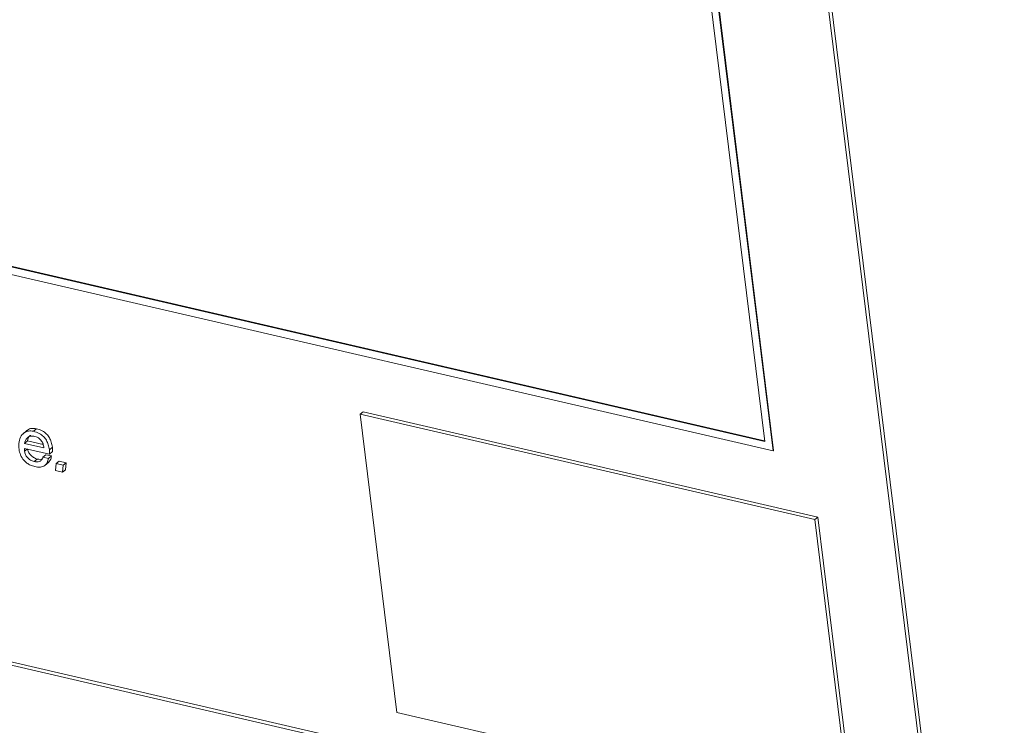
# Model space of a CAD drawing. Units: inches. Extents: x 2 to 195, y -7 to 151.
# Drawn here: x 172 to 174, y 88 to 89 of the extents above; entities that cross this region are included whole.
import ezdxf

# ---------------------------------------------------------------- set-up
doc = ezdxf.new("R2010")
doc.units = ezdxf.units.IN
doc.header["$MEASUREMENT"] = 0
doc.linetypes.add('SLD-Solid', pattern=[0])

msp = doc.modelspace()

# ---------------------------------------------------------------- linework, layer by layer
at = {"color": 7, "linetype": 'SLD-Solid', "lineweight": 15, "ltscale": 18}
for p, q in [((174.033286, 86.3627539), (173.2357829, 92.8450828)), ((174.0394001, 86.367981), (173.241897, 92.85031)), ((173.1872813, 91.3121344), (173.5545645, 88.3267486)), ((173.5714655, 88.3077197), (173.2003545, 91.3242228)), ((173.5726905, 88.3087651), (173.2015794, 91.3252682)), ((173.5545645, 88.3267486), (171.4149748, 88.8222049)), ((173.5543955, 88.3281161), (171.4161997, 88.8232503)), ((171.4019017, 88.8101165), (173.5714655, 88.3077197)), ((169.2978011, 88.5065015), (173.8059133, 87.4625757)), ((169.3039152, 88.511726), (173.8120275, 87.4678029)), ((172.7358281, 88.381726), (172.7419423, 88.3869531)), ((173.6561003, 88.1686224), (172.7358281, 88.381726)), ((172.7358281, 88.381726), (172.8100535, 87.7784006)), ((173.6622145, 88.1738495), (172.7419423, 88.3869531)), ((172.0615746, 88.3490537), (172.0539319, 88.3425198)), ((172.0748088, 88.3473985), (172.0809229, 88.3526256)), ((172.0568913, 88.3225643), (172.0630055, 88.3277914)), ((172.0568913, 88.3225643), (172.0958968, 88.3135329)), ((172.0630055, 88.3277914), (172.0945504, 88.3204866)), ((172.0565745, 88.3128122), (172.1071537, 88.3010987)), ((172.0569282, 88.3068221), (172.0623666, 88.3114711)), ((172.107085, 88.3098924), (172.1131992, 88.3151169)), ((172.1071537, 88.3010987), (172.1132678, 88.3063258)), ((173.5714655, 88.3077197), (173.5726905, 88.3087651)), ((172.076435, 88.2859189), (172.0825491, 88.291146)), ((172.0941677, 88.2947918), (172.1002818, 88.3000189)), ((172.1052212, 88.292231), (172.0941677, 88.2947918)), ((172.0981936, 88.2784319), (172.1058363, 88.2849658)), ((172.1113354, 88.2974582), (172.1002818, 88.3000189)), ((172.1052212, 88.292231), (172.1113354, 88.2974582)), ((172.1207812, 88.2819404), (172.1195114, 88.2676793)), ((172.1207812, 88.2819404), (172.1268954, 88.2871676)), ((172.1352139, 88.2785982), (172.1207812, 88.2819404)), ((172.1413281, 88.2838254), (172.1268954, 88.2871676)), ((172.1352139, 88.2785982), (172.1413281, 88.2838254)), ((172.1400582, 88.2695642), (172.1413281, 88.2838254)), ((172.1195114, 88.2676793), (172.1339441, 88.2643371)), ((172.1339441, 88.2643371), (172.1352139, 88.2785982)), ((172.1339441, 88.2643371), (172.1400582, 88.2695642)), ((173.6561003, 88.1686224), (173.6622145, 88.1738495)), ((173.7303257, 87.5652969), (173.6561003, 88.1686224)), ((173.7364399, 87.5705214), (173.6622145, 88.1738495)), ((172.8100535, 87.7784006), (173.7303257, 87.5652969))]:
    msp.add_line(p, q, dxfattribs=at)
for points, knots in [([(172.0748088, 88.3473985), (172.0715303, 88.3478521), (172.0652657, 88.3487189), (172.0562054, 88.3451892), (172.0490329, 88.3375209), (172.0448346, 88.3252658), (172.0454165, 88.3157546), (172.0457401, 88.3104653)], [0, 0, 0, 0, 0.1739719236, 0.3324369755, 0.4956804053, 0.7195423024, 1, 1, 1, 1]), ([(172.0809229, 88.3526256), (172.0776885, 88.3530336), (172.0715078, 88.3538133), (172.0641719, 88.3515981), (172.0616306, 88.3487405), (172.0610756, 88.3481165)], [0, 0, 0, 0, 0.46182503, 0.882485594, 1, 1, 1, 1]), ([(172.107085, 88.3098924), (172.1065043, 88.3133776), (172.1053904, 88.3200625), (172.1014595, 88.329216), (172.0953642, 88.3373068), (172.0863774, 88.3439708), (172.0787991, 88.3462162), (172.0748088, 88.3473985)], [0, 0, 0, 0, 0.199038197, 0.381766393, 0.556310386, 0.766375291, 1, 1, 1, 1]), ([(172.1131992, 88.3151169), (172.1126187, 88.3186031), (172.1115055, 88.3252882), (172.1075729, 88.334441), (172.1014785, 88.3425315), (172.0924911, 88.3491949), (172.0849132, 88.3514422), (172.0809229, 88.3526256)], [0, 0, 0, 0, 0.199082847, 0.381761763, 0.556302256, 0.766362948, 1, 1, 1, 1]), ([(172.0777444, 88.3368782), (172.0745965, 88.3373694), (172.0689762, 88.3382465), (172.0598871, 88.3331681), (172.058042, 88.3266372), (172.0568913, 88.3225643)], [0, 0, 0, 0, 0.323947405, 0.578392605, 1, 1, 1, 1]), ([(172.0691513, 88.3393756), (172.068803, 88.3391927), (172.0648387, 88.3371109), (172.06388, 88.3322371), (172.0630055, 88.3277914)], [0, 0, 0, 0, 0.087855722, 1, 1, 1, 1]), ([(172.0958968, 88.3135329), (172.0955399, 88.3163108), (172.0948143, 88.3219589), (172.0911708, 88.3284386), (172.0868662, 88.3327194), (172.0826731, 88.3354225), (172.0794281, 88.3363809), (172.0777444, 88.3368782)], [0, 0, 0, 0, 0.263010707, 0.53476713, 0.681603235, 0.834803253, 1, 1, 1, 1]), ([(172.0457401, 88.3104653), (172.0465306, 88.3067101), (172.048238, 88.2985994), (172.0542973, 88.2892797), (172.0615686, 88.2826912), (172.0689462, 88.2783005), (172.0746612, 88.2766575), (172.077681, 88.2757893)], [0, 0, 0, 0, 0.228097401, 0.492656852, 0.645832115, 0.812851053, 1, 1, 1, 1]), ([(172.0569282, 88.3068221), (172.0568075, 88.3079465), (172.0565936, 88.3099379), (172.0565803, 88.3119403), (172.0565745, 88.3128122)], [0, 0, 0, 0, 0.564585077, 1, 1, 1, 1]), ([(172.076435, 88.2859189), (172.0738827, 88.2867928), (172.0686431, 88.288587), (172.0626963, 88.2938194), (172.0584273, 88.3000175), (172.0574323, 88.3045342), (172.0569282, 88.3068221)], [0, 0, 0, 0, 0.265538121, 0.545131611, 0.769591814, 1, 1, 1, 1]), ([(172.0825491, 88.291146), (172.0799968, 88.2920189), (172.0747567, 88.293811), (172.0688106, 88.299044), (172.0645408, 88.3052427), (172.0635463, 88.3097604), (172.0630424, 88.3120493)], [0, 0, 0, 0, 0.265491268, 0.545070654, 0.769519534, 1, 1, 1, 1]), ([(172.1071537, 88.3010987), (172.1072559, 88.3025192), (172.1074669, 88.3054519), (172.1072149, 88.3083817), (172.107085, 88.3098924)], [0, 0, 0, 0, 0.484377178, 1, 1, 1, 1]), ([(172.1132678, 88.3063258), (172.1133701, 88.3077463), (172.113581, 88.3106782), (172.1133291, 88.3136071), (172.1131992, 88.3151169)], [0, 0, 0, 0, 0.4845221801, 1, 1, 1, 1]), ([(172.0941677, 88.2947918), (172.0934714, 88.2928236), (172.092149, 88.2890851), (172.0873538, 88.2857564), (172.0819001, 88.2849343), (172.0783701, 88.2855702), (172.076435, 88.2859189)], [0, 0, 0, 0, 0.274274722, 0.520976846, 0.737397248, 1, 1, 1, 1]), ([(172.077681, 88.2757893), (172.081479, 88.2751733), (172.0884576, 88.2740414), (172.0978691, 88.2772832), (172.103651, 88.2840547), (172.1046716, 88.2893691), (172.1052212, 88.292231)], [0, 0, 0, 0, 0.3087629361, 0.5673366721, 0.7670056812, 1, 1, 1, 1]), ([(172.0924174, 88.2911645), (172.0910724, 88.2908459), (172.0878044, 88.2900717), (172.084496, 88.290748), (172.0825491, 88.291146)], [0, 0, 0, 0, 0.411562925, 1, 1, 1, 1]), ([(172.1049097, 88.2844748), (172.1064109, 88.2859574), (172.1100013, 88.2895035), (172.1108446, 88.2945321), (172.1113354, 88.2974582)], [0, 0, 0, 0, 0.4181064604, 1, 1, 1, 1])]:
    msp.add_open_spline(points, degree=3, knots=knots, dxfattribs=at)

doc.saveas('drawing.dxf')
